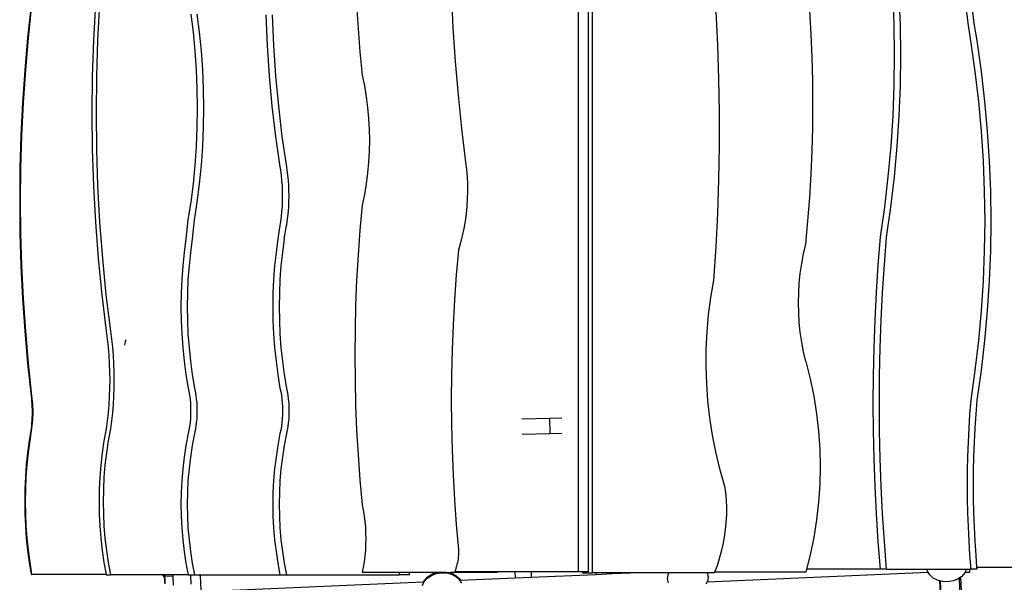
# Model space of a CAD drawing. Extents: x 0 to 581, y -673 to 681.
# Drawn here: x 1 to 130, y -189 to -115 of the extents above; entities that cross this region are included whole.
import ezdxf

# ---------------------------------------------------------------- set-up
doc = ezdxf.new("R2010")
doc.units = 0
doc.layers.get('0').update_dxf_attribs({"linetype": 'CONTINUOUS'})

msp = doc.modelspace()

# ---------------------------------------------------------------- linework, layer by layer
for p, q in [((74.11, -42.57), (74.11, -187.17)), ((75.43, -42.69), (75.43, -187.17)), ((75.97, -187.3), (75.97, -42.69)), ((57.5, -111.62), (57.72, -116.02)), ((115.46, -115.56), (115.31, -111.57)), ((116.27, -115.56), (116.12, -111.57)), ((2.52, -113.05), (2.06, -117.3)), ((2.59, -113.05), (2.14, -117.3)), ((10.94, -112.85), (10.68, -117.61)), ((11.49, -112.85), (11.23, -117.61)), ((45.12, -113.04), (45.31, -116.09)), ((125.18, -115.68), (124.89, -113.29)), ((125.98, -115.68), (125.68, -113.29)), ((23.41, -114.19), (23.71, -116.58)), ((24.23, -114.19), (24.53, -116.58)), ((33.26, -114.31), (33.41, -118.3)), ((34.09, -114.31), (34.25, -118.3)), ((92.38, -118.25), (92.16, -113.85)), ((104.59, -116.83), (104.41, -113.78)), ((115.52, -119.55), (115.46, -115.56)), ((116.33, -119.55), (116.27, -115.56)), ((125.46, -117.41), (125.18, -115.68)), ((126.26, -117.41), (125.98, -115.68)), ((23.71, -116.58), (23.94, -119.01)), ((24.53, -116.58), (24.77, -119.01)), ((45.31, -116.09), (45.54, -119.14)), ((57.72, -116.02), (58.02, -120.41)), ((104.72, -119.88), (104.59, -116.83)), ((2.06, -117.3), (1.69, -121.55)), ((2.14, -117.3), (1.77, -121.55)), ((10.68, -117.61), (10.52, -122.38)), ((11.23, -117.61), (11.07, -122.38)), ((33.41, -118.3), (33.68, -122.28)), ((34.25, -118.3), (34.51, -122.28)), ((92.53, -122.65), (92.38, -118.25)), ((126.08, -121.73), (125.46, -117.41)), ((126.88, -121.73), (126.26, -117.41)), ((23.94, -119.01), (24.11, -121.49)), ((24.77, -119.01), (24.94, -121.49)), ((45.54, -119.14), (45.84, -122.19)), ((115.46, -123.53), (115.52, -119.55)), ((116.27, -123.53), (116.33, -119.55)), ((58.02, -120.41), (58.4, -124.8)), ((104.8, -122.94), (104.72, -119.88)), ((1.69, -121.55), (1.4, -125.81)), ((1.77, -121.55), (1.48, -125.81)), ((10.52, -122.38), (10.47, -127.15)), ((11.07, -122.38), (11.02, -127.15)), ((24.11, -121.49), (24.21, -123.99)), ((24.94, -121.49), (25.04, -123.99)), ((33.68, -122.28), (34.04, -126.25)), ((34.51, -122.28), (34.88, -126.25)), ((45.84, -122.19), (46.13, -123.59)), ((126.53, -125.62), (126.08, -121.73)), ((127.33, -125.62), (126.88, -121.73)), ((46.13, -123.59), (46.36, -125.01)), ((92.6, -127.06), (92.53, -122.65)), ((104.83, -125.99), (104.8, -122.94)), ((115.31, -127.52), (115.46, -123.53)), ((116.12, -127.52), (116.27, -123.53)), ((24.21, -123.99), (24.25, -126.5)), ((25.04, -123.99), (25.07, -126.5)), ((58.4, -124.8), (58.84, -129.19)), ((1.4, -125.81), (1.2, -130.07)), ((1.48, -125.81), (1.27, -130.07)), ((34.04, -126.25), (34.51, -130.22)), ((34.88, -126.25), (35.35, -130.22)), ((46.36, -125.01), (46.55, -126.42)), ((104.8, -129.05), (104.83, -125.99)), ((126.89, -129.53), (126.53, -125.62)), ((127.69, -129.53), (127.33, -125.62)), ((10.47, -127.15), (10.52, -131.91)), ((11.02, -127.15), (11.07, -131.91)), ((24.25, -126.5), (24.21, -129.01)), ((25.07, -126.5), (25.04, -129.01)), ((46.55, -126.42), (46.68, -127.85)), ((92.6, -131.46), (92.6, -127.06)), ((115.05, -131.5), (115.31, -127.52)), ((115.86, -131.5), (116.12, -127.52)), ((46.68, -127.85), (46.76, -129.28)), ((1.2, -130.07), (1.07, -134.34)), ((1.27, -130.07), (1.15, -134.34)), ((24.21, -129.01), (24.11, -131.51)), ((25.04, -129.01), (24.94, -131.51)), ((46.76, -129.28), (46.79, -130.7)), ((58.84, -129.19), (59.37, -133.57)), ((104.72, -132.11), (104.8, -129.05)), ((127.14, -133.44), (126.89, -129.53)), ((127.94, -133.44), (127.69, -129.53)), ((34.51, -130.22), (35.09, -134.17)), ((35.35, -130.22), (35.93, -134.17)), ((46.79, -130.7), (46.76, -132.13)), ((10.52, -131.91), (10.68, -136.68)), ((11.07, -131.91), (11.23, -136.68)), ((24.11, -131.51), (23.94, -133.98)), ((24.94, -131.51), (24.77, -133.98)), ((46.76, -132.13), (46.68, -133.56)), ((92.53, -135.87), (92.6, -131.46)), ((104.59, -135.16), (104.72, -132.11)), ((114.69, -135.48), (115.05, -131.5)), ((115.5, -135.48), (115.86, -131.5)), ((23.94, -133.98), (23.71, -136.42)), ((24.77, -133.98), (24.53, -136.42)), ((46.68, -133.56), (46.55, -134.98)), ((59.37, -133.57), (59.49, -134.53)), ((127.29, -137.35), (127.14, -133.44)), ((128.09, -137.35), (127.94, -133.44)), ((1.07, -134.34), (1.03, -138.61)), ((1.15, -134.34), (1.11, -138.61)), ((35.09, -134.17), (35.16, -134.64)), ((35.16, -134.64), (35.25, -135.29)), ((35.93, -134.17), (36, -134.64)), ((36, -134.64), (36.08, -135.29)), ((46.55, -134.98), (46.36, -136.4)), ((59.49, -134.53), (59.57, -135.49)), ((104.41, -138.21), (104.59, -135.16)), ((23.71, -136.42), (23.41, -138.8)), ((24.53, -136.42), (24.23, -138.8)), ((35.25, -135.29), (35.31, -135.96)), ((35.31, -135.96), (35.36, -136.63)), ((36.08, -135.29), (36.15, -135.96)), ((36.15, -135.96), (36.2, -136.63)), ((46.36, -136.4), (46.13, -137.82)), ((59.57, -135.49), (59.61, -136.46)), ((59.61, -136.46), (59.62, -137.43)), ((92.38, -140.27), (92.53, -135.87)), ((114.22, -139.44), (114.69, -135.48)), ((115.03, -139.44), (115.5, -135.48)), ((10.68, -136.68), (10.94, -141.44)), ((11.23, -136.68), (11.49, -141.44)), ((35.36, -136.63), (35.39, -137.31)), ((35.39, -137.31), (35.39, -138)), ((36.2, -136.63), (36.22, -137.31)), ((36.22, -137.31), (36.23, -138)), ((46.13, -137.82), (45.84, -139.22)), ((59.62, -137.43), (59.6, -138.39)), ((127.35, -141.27), (127.29, -137.35)), ((128.14, -141.27), (128.09, -137.35)), ((1.03, -138.61), (1.07, -142.87)), ((1.11, -138.61), (1.15, -142.87)), ((23.41, -138.8), (23.13, -140.6)), ((24.23, -138.8), (23.95, -140.6)), ((35.39, -138.68), (35.36, -139.36)), ((35.39, -138), (35.39, -138.68)), ((36.22, -138.68), (36.2, -139.36)), ((36.23, -138), (36.22, -138.68)), ((59.6, -138.39), (59.54, -139.36)), ((104.18, -141.26), (104.41, -138.21)), ((35.31, -140.03), (35.25, -140.7)), ((35.36, -139.36), (35.31, -140.03)), ((36.15, -140.03), (36.08, -140.7)), ((36.2, -139.36), (36.15, -140.03)), ((45.84, -139.22), (45.54, -142.48)), ((59.44, -140.32), (59.31, -141.28)), ((59.54, -139.36), (59.44, -140.32)), ((92.15, -144.67), (92.38, -140.27)), ((113.66, -143.4), (114.22, -139.44)), ((114.46, -143.4), (115.03, -139.44)), ((10.94, -141.44), (11.3, -146.19)), ((11.49, -141.44), (11.86, -146.19)), ((23.04, -141.13), (22.78, -143.6)), ((23.13, -140.6), (23.04, -141.13)), ((23.87, -141.13), (23.6, -143.6)), ((23.95, -140.6), (23.87, -141.13)), ((35.16, -141.35), (35.09, -141.84)), ((35.25, -140.7), (35.16, -141.35)), ((36, -141.35), (35.93, -141.84)), ((36.08, -140.7), (36, -141.35)), ((59.31, -141.28), (59.15, -142.24)), ((103.89, -144.31), (104.18, -141.26)), ((127.29, -145.18), (127.35, -141.27)), ((128.09, -145.18), (128.14, -141.27)), ((1.07, -142.87), (1.2, -147.14)), ((1.15, -142.87), (1.27, -147.14)), ((35.09, -141.84), (34.8, -143.6)), ((35.64, -143.6), (35.93, -141.84)), ((45.54, -142.48), (45.31, -145.74)), ((59.15, -142.24), (58.95, -143.19)), ((22.78, -143.6), (22.54, -145.37)), ((23.6, -143.6), (23.37, -145.37)), ((34.8, -143.6), (34.57, -145.37)), ((35.64, -143.6), (35.4, -145.37)), ((58.71, -144.13), (58.44, -145.07)), ((58.95, -143.19), (58.71, -144.13)), ((113.37, -147.01), (113.66, -143.4)), ((114.18, -147.01), (114.46, -143.4)), ((22.54, -145.37), (22.36, -147.14)), ((23.37, -145.37), (23.19, -147.14)), ((34.57, -145.37), (34.38, -147.14)), ((35.4, -145.37), (35.22, -147.14)), ((58.44, -145.07), (58.16, -148.33)), ((91.85, -149.06), (92.15, -144.67)), ((103.37, -146.84), (103.6, -145.57)), ((103.6, -145.57), (103.89, -144.31)), ((127.14, -149.1), (127.29, -145.18)), ((127.94, -149.1), (128.09, -145.18)), ((11.3, -146.19), (11.77, -150.94)), ((11.86, -146.19), (12.32, -150.94)), ((45.31, -145.74), (45.12, -149.01)), ((103.18, -148.12), (103.37, -146.84)), ((1.2, -147.14), (1.4, -151.4)), ((1.27, -147.14), (1.48, -151.4)), ((22.36, -147.14), (22.23, -148.92)), ((23.19, -147.14), (23.05, -148.92)), ((34.38, -147.14), (34.25, -148.92)), ((35.22, -147.14), (35.09, -148.92)), ((103.05, -149.4), (103.18, -148.12)), ((113.14, -150.63), (113.37, -147.01)), ((113.95, -150.63), (114.18, -147.01)), ((22.23, -148.92), (22.15, -150.7)), ((23.05, -148.92), (22.98, -150.7)), ((34.25, -148.92), (34.17, -150.7)), ((35.09, -148.92), (35.01, -150.7)), ((45.12, -149.01), (44.99, -152.28)), ((58.16, -148.33), (57.92, -151.59)), ((91.47, -151.29), (91.85, -149.06)), ((102.97, -150.68), (103.05, -149.4)), ((126.89, -153.01), (127.14, -149.1)), ((127.69, -153.01), (127.94, -149.1)), ((22.15, -150.7), (22.12, -152.48)), ((22.98, -150.7), (22.95, -152.48)), ((34.17, -150.7), (34.15, -152.48)), ((35.01, -150.7), (34.98, -152.48)), ((102.95, -151.97), (102.97, -150.68)), ((112.96, -154.25), (113.14, -150.63)), ((113.77, -154.25), (113.95, -150.63)), ((1.4, -151.4), (1.69, -155.66)), ((1.48, -151.4), (1.77, -155.66)), ((11.77, -150.94), (12.34, -155.68)), ((12.32, -150.94), (12.9, -155.68)), ((57.92, -151.59), (57.74, -154.85)), ((91.18, -153.53), (91.47, -151.29)), ((102.97, -153.26), (102.95, -151.97)), ((22.12, -152.48), (22.15, -154.27)), ((22.95, -152.48), (22.98, -154.27)), ((34.15, -152.48), (34.17, -154.27)), ((34.98, -152.48), (35.01, -154.27)), ((44.99, -152.28), (44.91, -155.54)), ((103.05, -154.55), (102.97, -153.26)), ((126.53, -156.91), (126.89, -153.01)), ((127.33, -156.91), (127.69, -153.01)), ((22.15, -154.27), (22.23, -156.05)), ((22.98, -154.27), (23.05, -156.05)), ((34.17, -154.27), (34.25, -156.05)), ((35.01, -154.27), (35.09, -156.05)), ((90.98, -155.78), (91.18, -153.53)), ((103.18, -155.83), (103.05, -154.55)), ((112.83, -157.87), (112.96, -154.25)), ((113.64, -157.87), (113.77, -154.25)), ((1.69, -155.66), (2.06, -159.92)), ((1.77, -155.66), (2.14, -159.92)), ((12.34, -155.68), (12.49, -156.73)), ((12.9, -155.68), (13.04, -156.73)), ((44.91, -155.54), (44.88, -158.81)), ((57.74, -154.85), (57.61, -158.12)), ((90.87, -158.03), (90.98, -155.78)), ((103.37, -157.11), (103.18, -155.83)), ((12.49, -156.73), (12.6, -157.78)), ((13.04, -156.73), (13.16, -157.78)), ((14.81, -157.53), (14.88, -156.98)), ((14.88, -156.98), (14.96, -156.78)), ((22.23, -156.05), (22.36, -157.82)), ((23.05, -156.05), (23.19, -157.82)), ((34.25, -156.05), (34.38, -157.82)), ((35.09, -156.05), (35.22, -157.82)), ((103.6, -158.38), (103.37, -157.11)), ((126.08, -160.81), (126.53, -156.91)), ((126.87, -160.81), (127.33, -156.91)), ((12.6, -157.78), (12.69, -158.85)), ((13.16, -157.78), (13.25, -158.85)), ((22.36, -157.82), (22.54, -159.6)), ((23.19, -157.82), (23.37, -159.6)), ((34.38, -157.82), (34.57, -159.6)), ((35.22, -157.82), (35.4, -159.6)), ((57.61, -158.12), (57.53, -161.39)), ((90.86, -160.29), (90.87, -158.03)), ((103.89, -159.64), (103.6, -158.38)), ((112.75, -161.49), (112.83, -157.87)), ((113.56, -161.49), (113.64, -157.87)), ((12.69, -158.85), (12.76, -159.92)), ((13.25, -158.85), (13.31, -159.92)), ((22.54, -159.6), (22.78, -161.37)), ((23.37, -159.6), (23.6, -161.37)), ((34.57, -159.6), (34.8, -161.37)), ((35.4, -159.6), (35.64, -161.37)), ((44.88, -158.81), (44.91, -162.08)), ((103.89, -159.64), (104.46, -161.9)), ((2.06, -159.92), (2.52, -164.16)), ((2.14, -159.92), (2.59, -164.16)), ((12.76, -159.92), (12.8, -160.99)), ((12.8, -160.99), (12.81, -162.07)), ((13.31, -159.92), (13.35, -160.99)), ((13.35, -160.99), (13.37, -162.07)), ((90.93, -162.54), (90.86, -160.29)), ((125.52, -164.69), (126.08, -160.81)), ((126.32, -164.69), (126.87, -160.81)), ((12.81, -162.07), (12.8, -163.15)), ((13.37, -162.07), (13.35, -163.15)), ((22.78, -161.37), (23.06, -163.13)), ((23.6, -161.37), (23.89, -163.13)), ((34.8, -161.37), (35.09, -163.13)), ((35.64, -161.37), (35.93, -163.13)), ((44.91, -162.08), (44.99, -165.35)), ((57.53, -161.39), (57.5, -164.66)), ((104.46, -161.9), (104.93, -164.18)), ((112.72, -165.12), (112.75, -161.49)), ((113.53, -165.12), (113.56, -161.49)), ((12.8, -163.15), (12.76, -164.22)), ((13.35, -163.15), (13.31, -164.22)), ((23.06, -163.13), (23.17, -163.59)), ((23.17, -163.59), (23.25, -164.07)), ((23.89, -163.13), (23.99, -163.59)), ((23.99, -163.59), (24.08, -164.07)), ((35.09, -163.13), (35.19, -163.59)), ((35.19, -163.59), (35.27, -164.07)), ((35.93, -163.13), (36.03, -163.59)), ((36.03, -163.59), (36.11, -164.07)), ((91.09, -164.79), (90.93, -162.54)), ((2.52, -164.16), (2.56, -164.51)), ((2.56, -164.51), (2.59, -164.86)), ((2.59, -164.16), (2.63, -164.51)), ((2.59, -164.86), (2.62, -165.21)), ((2.63, -164.51), (2.67, -164.86)), ((2.67, -164.86), (2.7, -165.21)), ((12.76, -164.22), (12.69, -165.29)), ((13.31, -164.22), (13.25, -165.29)), ((23.25, -164.07), (23.32, -164.56)), ((23.32, -164.56), (23.36, -165.07)), ((24.08, -164.07), (24.14, -164.56)), ((24.14, -164.56), (24.19, -165.07)), ((35.27, -164.07), (35.34, -164.56)), ((35.34, -164.56), (35.39, -165.07)), ((36.11, -164.07), (36.18, -164.56)), ((36.18, -164.56), (36.23, -165.07)), ((57.5, -164.66), (57.53, -167.93)), ((91.34, -167.04), (91.09, -164.79)), ((104.93, -164.18), (105.3, -166.48)), ((125.38, -166.53), (125.52, -164.69)), ((126.17, -166.53), (126.32, -164.69)), ((2.62, -165.21), (2.64, -165.57)), ((2.64, -165.57), (2.65, -165.93)), ((2.65, -165.93), (2.65, -166.29)), ((2.7, -165.21), (2.71, -165.57)), ((2.71, -165.57), (2.73, -165.93)), ((2.73, -165.93), (2.73, -166.29)), ((12.69, -165.29), (12.6, -166.36)), ((13.25, -165.29), (13.16, -166.36)), ((23.36, -165.07), (23.39, -165.59)), ((23.39, -165.59), (23.4, -166.11)), ((23.4, -166.11), (23.39, -166.64)), ((24.19, -165.07), (24.22, -165.59)), ((24.22, -165.59), (24.23, -166.11)), ((24.23, -166.11), (24.22, -166.64)), ((35.39, -165.07), (35.42, -165.59)), ((35.42, -165.59), (35.43, -166.11)), ((35.43, -166.11), (35.42, -166.64)), ((36.23, -165.07), (36.26, -165.59)), ((36.26, -165.59), (36.27, -166.11)), ((36.27, -166.11), (36.26, -166.64)), ((44.99, -165.35), (45.12, -168.62)), ((112.75, -168.74), (112.72, -165.12)), ((113.56, -168.74), (113.53, -165.12)), ((2.62, -167.36), (2.59, -167.72)), ((2.64, -167.01), (2.62, -167.36)), ((2.65, -166.65), (2.64, -167.01)), ((2.65, -166.29), (2.65, -166.65)), ((2.7, -167.36), (2.67, -167.72)), ((2.71, -167.01), (2.7, -167.36)), ((2.73, -166.65), (2.71, -167.01)), ((2.73, -166.29), (2.73, -166.65)), ((12.49, -167.41), (12.34, -168.46)), ((12.6, -166.36), (12.49, -167.41)), ((13.04, -167.41), (12.9, -168.46)), ((13.16, -166.36), (13.04, -167.41)), ((23.36, -167.15), (23.32, -167.66)), ((23.39, -166.64), (23.36, -167.15)), ((24.19, -167.15), (24.14, -167.66)), ((24.22, -166.64), (24.19, -167.15)), ((35.39, -167.15), (35.34, -167.66)), ((35.42, -166.64), (35.39, -167.15)), ((36.23, -167.15), (36.18, -167.66)), ((36.26, -166.64), (36.23, -167.15)), ((66.73, -167.14), (70.38, -167.07)), ((70.38, -167.07), (71.97, -167.03)), ((70.38, -167.07), (70.4, -169.07)), ((91.69, -169.27), (91.34, -167.04)), ((105.3, -166.48), (105.56, -168.78)), ((125.26, -168.38), (125.38, -166.53)), ((126.06, -168.38), (126.17, -166.53)), ((2.52, -168.42), (2.26, -169.99)), ((2.59, -168.42), (2.34, -169.99)), ((2.56, -168.07), (2.52, -168.42)), ((2.59, -167.72), (2.56, -168.07)), ((2.63, -168.07), (2.59, -168.42)), ((2.67, -167.72), (2.63, -168.07)), ((12.34, -168.46), (12.06, -170.03)), ((12.9, -168.46), (12.61, -170.03)), ((23.17, -168.64), (23.06, -169.09)), ((23.25, -168.16), (23.17, -168.64)), ((23.32, -167.66), (23.25, -168.16)), ((23.99, -168.64), (23.89, -169.09)), ((24.08, -168.16), (23.99, -168.64)), ((24.14, -167.66), (24.08, -168.16)), ((35.19, -168.64), (35.09, -169.09)), ((35.27, -168.16), (35.19, -168.64)), ((35.34, -167.66), (35.27, -168.16)), ((36.03, -168.64), (35.93, -169.09)), ((36.11, -168.16), (36.03, -168.64)), ((36.18, -167.66), (36.11, -168.16)), ((45.12, -168.62), (45.31, -171.88)), ((57.53, -167.93), (57.61, -171.2)), ((105.56, -168.78), (105.72, -171.1)), ((112.83, -172.36), (112.75, -168.74)), ((113.64, -172.36), (113.56, -168.74)), ((125.17, -170.22), (125.26, -168.38)), ((125.96, -170.22), (126.06, -168.38)), ((2.26, -169.99), (2.06, -171.58)), ((2.34, -169.99), (2.13, -171.58)), ((12.06, -170.03), (11.82, -171.62)), ((12.61, -170.03), (12.38, -171.62)), ((23.06, -169.09), (22.78, -170.62)), ((23.89, -169.09), (23.6, -170.62)), ((35.09, -169.09), (34.8, -170.62)), ((35.93, -169.09), (35.64, -170.62)), ((66.79, -169.14), (70.4, -169.07)), ((70.4, -169.07), (71.97, -169.04)), ((92.12, -171.49), (91.69, -169.27)), ((22.78, -170.62), (22.54, -172.15)), ((23.6, -170.62), (23.37, -172.15)), ((34.8, -170.62), (34.57, -172.15)), ((35.64, -170.62), (35.4, -172.15)), ((57.61, -171.2), (57.74, -174.46)), ((105.72, -171.1), (105.77, -173.42)), ((125.1, -172.07), (125.17, -170.22)), ((125.9, -172.07), (125.96, -170.22)), ((2.06, -171.58), (1.89, -173.17)), ((2.13, -171.58), (1.97, -173.17)), ((11.82, -171.62), (11.64, -173.21)), ((12.38, -171.62), (12.19, -173.21)), ((22.54, -172.15), (22.36, -173.69)), ((23.37, -172.15), (23.19, -173.69)), ((34.57, -172.15), (34.38, -173.69)), ((35.4, -172.15), (35.22, -173.69)), ((45.31, -171.88), (45.54, -175.15)), ((92.64, -173.69), (92.12, -171.49)), ((112.96, -175.98), (112.83, -172.36)), ((113.77, -175.98), (113.64, -172.36)), ((125.06, -173.92), (125.1, -172.07)), ((125.86, -173.92), (125.9, -172.07)), ((1.89, -173.17), (1.78, -174.76)), ((1.97, -173.17), (1.85, -174.76)), ((11.64, -173.21), (11.51, -174.8)), ((12.19, -173.21), (12.06, -174.8)), ((22.36, -173.69), (22.23, -175.24)), ((23.19, -173.69), (23.05, -175.24)), ((34.38, -173.69), (34.25, -175.24)), ((35.22, -173.69), (35.09, -175.24)), ((93.25, -175.88), (92.64, -173.69)), ((105.77, -173.42), (105.72, -175.74)), ((125.05, -175.76), (125.06, -173.92)), ((125.84, -175.76), (125.86, -173.92)), ((1.78, -174.76), (1.71, -176.36)), ((1.85, -174.76), (1.79, -176.36)), ((11.51, -174.8), (11.43, -176.4)), ((12.06, -174.8), (11.99, -176.4)), ((45.54, -175.15), (45.84, -178.4)), ((57.74, -174.46), (57.92, -177.73)), ((1.71, -176.36), (1.69, -177.96)), ((1.79, -176.36), (1.76, -177.96)), ((11.43, -176.4), (11.41, -178)), ((11.99, -176.4), (11.96, -178)), ((22.23, -175.24), (22.15, -176.78)), ((23.05, -175.24), (22.98, -176.78)), ((34.25, -175.24), (34.17, -176.78)), ((35.09, -175.24), (35.01, -176.78)), ((93.25, -175.88), (93.38, -176.84)), ((105.72, -175.74), (105.56, -178.05)), ((113.14, -179.6), (112.96, -175.98)), ((113.95, -179.6), (113.77, -175.98)), ((125.06, -177.61), (125.05, -175.76)), ((125.86, -177.61), (125.84, -175.76)), ((22.15, -176.78), (22.12, -178.33)), ((22.98, -176.78), (22.95, -178.33)), ((34.17, -176.78), (34.15, -178.33)), ((35.01, -176.78), (34.98, -178.33)), ((57.92, -177.73), (58.16, -180.99)), ((93.38, -176.84), (93.46, -177.8)), ((93.46, -177.8), (93.5, -178.77)), ((125.1, -179.46), (125.06, -177.61)), ((125.9, -179.46), (125.86, -177.61)), ((1.69, -177.96), (1.71, -179.55)), ((1.76, -177.96), (1.79, -179.55)), ((11.41, -178), (11.43, -179.59)), ((11.96, -178), (11.99, -179.59)), ((22.12, -178.33), (22.15, -179.88)), ((22.95, -178.33), (22.98, -179.88)), ((34.15, -178.33), (34.17, -179.88)), ((34.98, -178.33), (35.01, -179.88)), ((45.84, -178.4), (45.98, -179.12)), ((93.5, -178.77), (93.5, -179.73)), ((105.56, -178.05), (105.3, -180.36)), ((1.71, -179.55), (1.78, -181.15)), ((1.79, -179.55), (1.85, -181.15)), ((11.43, -179.59), (11.51, -181.19)), ((11.99, -179.59), (12.06, -181.19)), ((22.15, -179.88), (22.23, -181.43)), ((22.98, -179.88), (23.05, -181.43)), ((34.17, -179.88), (34.25, -181.43)), ((35.01, -179.88), (35.09, -181.43)), ((45.98, -179.12), (46.1, -179.84)), ((46.1, -179.84), (46.19, -180.58)), ((93.5, -179.73), (93.45, -180.7)), ((105.3, -180.36), (104.93, -182.66)), ((113.37, -183.22), (113.14, -179.6)), ((114.18, -183.22), (113.95, -179.6)), ((125.17, -181.3), (125.1, -179.46)), ((125.96, -181.3), (125.9, -179.46)), ((1.78, -181.15), (1.89, -182.75)), ((1.85, -181.15), (1.97, -182.75)), ((11.51, -181.19), (11.64, -182.78)), ((12.06, -181.19), (12.19, -182.78)), ((22.23, -181.43), (22.36, -182.97)), ((23.05, -181.43), (23.19, -182.97)), ((34.25, -181.43), (34.38, -182.97)), ((35.09, -181.43), (35.22, -182.97)), ((46.19, -180.58), (46.26, -181.33)), ((46.26, -181.33), (46.3, -182.08)), ((58.16, -180.99), (58.44, -184.25)), ((93.36, -181.66), (93.23, -182.62)), ((93.45, -180.7), (93.36, -181.66)), ((125.26, -183.15), (125.17, -181.3)), ((126.06, -183.15), (125.96, -181.3)), ((1.89, -182.75), (2.06, -184.33)), ((1.97, -182.75), (2.13, -184.33)), ((11.64, -182.78), (11.82, -184.37)), ((12.19, -182.78), (12.38, -184.37)), ((46.3, -182.08), (46.31, -182.84)), ((46.31, -182.84), (46.3, -183.6)), ((93.23, -182.62), (93.06, -183.58)), ((104.93, -182.66), (104.46, -184.94)), ((22.36, -182.97), (22.54, -184.51)), ((23.19, -182.97), (23.37, -184.51)), ((34.38, -182.97), (34.57, -184.51)), ((35.22, -182.97), (35.4, -184.51)), ((46.3, -183.6), (46.26, -184.35)), ((93.06, -183.58), (92.84, -184.52)), ((113.66, -186.84), (113.37, -183.22)), ((114.46, -186.84), (114.18, -183.22)), ((125.38, -184.99), (125.26, -183.15)), ((126.17, -184.99), (126.06, -183.15)), ((2.06, -184.33), (2.26, -185.92)), ((2.13, -184.33), (2.34, -185.92)), ((11.82, -184.37), (12.06, -185.96)), ((12.38, -184.37), (12.61, -185.96)), ((22.54, -184.51), (22.78, -186.04)), ((23.37, -184.51), (23.6, -186.04)), ((34.57, -184.51), (34.8, -186.04)), ((35.4, -184.51), (35.64, -186.04)), ((46.19, -185.1), (46.1, -185.84)), ((46.26, -184.35), (46.19, -185.1)), ((58.39, -185.48), (58.35, -185.73)), ((58.42, -185.23), (58.39, -185.48)), ((58.44, -184.98), (58.42, -185.23)), ((58.44, -184.25), (58.45, -184.49)), ((58.45, -184.73), (58.44, -184.98)), ((58.45, -184.49), (58.45, -184.73)), ((92.58, -185.46), (92.28, -186.39)), ((92.84, -184.52), (92.58, -185.46)), ((104.46, -184.94), (103.98, -186.84)), ((125.52, -186.84), (125.38, -184.99)), ((126.3, -186.62), (126.17, -184.99)), ((2.26, -185.92), (2.52, -187.5)), ((2.34, -185.92), (2.59, -187.5)), ((12.06, -185.96), (12.34, -187.5)), ((12.61, -185.96), (12.9, -187.54)), ((22.78, -186.04), (23.06, -187.54)), ((23.6, -186.04), (23.89, -187.57)), ((34.8, -186.04), (35.09, -187.57)), ((35.64, -186.04), (35.93, -187.57)), ((45.98, -186.56), (45.84, -187.27)), ((46.1, -185.84), (45.98, -186.56)), ((58.12, -186.71), (58.04, -186.95)), ((58.19, -186.47), (58.12, -186.71)), ((58.25, -186.23), (58.19, -186.47)), ((58.31, -185.98), (58.25, -186.23)), ((58.35, -185.73), (58.31, -185.98)), ((92.28, -186.39), (91.97, -187.2)), ((126.32, -186.84), (126.3, -186.62)), ((131.82, -186.62), (126.3, -186.62)), ((2.52, -187.5), (2.59, -187.5)), ((12.34, -187.5), (2.59, -187.5)), ((12.34, -187.5), (12.34, -187.54)), ((12.34, -187.54), (12.9, -187.54)), ((19.74, -187.54), (12.9, -187.54)), ((19.98, -187.91), (19.74, -187.54)), ((19.96, -187.54), (19.74, -187.54)), ((19.98, -187.54), (19.96, -187.54)), ((19.96, -187.54), (19.98, -187.91)), ((19.98, -187.54), (19.98, -187.72)), ((21.06, -187.54), (19.98, -187.54)), ((19.98, -187.72), (19.99, -187.92)), ((19.98, -187.92), (19.98, -187.91)), ((19.98, -187.93), (19.98, -187.92)), ((19.98, -187.93), (19.99, -188.23)), ((19.99, -187.92), (20, -188.2)), ((21.07, -187.73), (20, -187.77)), ((20, -187.77), (20, -187.81)), ((20, -187.81), (20, -187.87)), ((20, -187.87), (20.01, -187.99)), ((20.01, -187.99), (20.01, -188.1)), ((20.01, -188.1), (20.02, -188.28)), ((21.97, -187.54), (21.06, -187.54)), ((21.06, -187.54), (21.07, -187.73)), ((21.07, -187.73), (21.12, -188.93)), ((23.06, -187.54), (21.97, -187.54)), ((23.06, -187.54), (23.06, -187.57)), ((23.06, -187.57), (23.39, -187.57)), ((23.39, -187.57), (23.89, -187.57)), ((24.62, -187.57), (23.39, -187.62)), ((23.39, -187.57), (23.39, -187.62)), ((23.39, -187.62), (23.44, -188.77)), ((23.89, -187.57), (24.62, -187.57)), ((24.62, -187.57), (24.62, -187.57)), ((24.63, -187.57), (24.62, -187.57)), ((24.64, -187.57), (24.63, -187.59)), ((24.63, -187.59), (24.63, -187.57)), ((24.63, -187.57), (24.64, -187.57)), ((24.64, -187.67), (24.63, -187.59)), ((24.64, -187.57), (35.09, -187.57)), ((24.64, -187.67), (24.72, -189.59)), ((35.09, -187.57), (35.93, -187.57)), ((35.93, -187.57), (50.74, -187.57)), ((50.74, -187.27), (45.84, -187.27)), ((50.74, -187.57), (50.74, -187.27)), ((52.05, -187.27), (50.74, -187.27)), ((52.05, -187.57), (50.74, -187.57)), ((52.05, -187.57), (52.05, -187.27)), ((55.23, -187.27), (52.05, -187.27)), ((53.97, -188.29), (54.37, -187.85)), ((53.98, -188.43), (54.37, -187.99)), ((54.37, -187.85), (54.89, -187.5)), ((54.37, -187.99), (54.9, -187.64)), ((54.89, -187.5), (55.24, -187.36)), ((54.9, -187.64), (55.52, -187.4)), ((55.23, -187.27), (55.24, -187.36)), ((55.29, -187.27), (55.23, -187.27)), ((55.24, -187.36), (55.29, -187.34)), ((55.29, -187.27), (55.29, -187.34)), ((56.04, -187.27), (55.29, -187.27)), ((55.29, -187.34), (55.29, -187.41)), ((55.52, -187.4), (56.2, -187.29)), ((56.84, -187.27), (56.04, -187.27)), ((56.2, -187.29), (56.89, -187.32)), ((56.84, -187.27), (56.88, -187.28)), ((56.88, -187.28), (56.89, -187.28)), ((57.41, -187.27), (56.89, -187.28)), ((56.89, -187.32), (57.54, -187.48)), ((57.41, -187.27), (57.41, -187.31)), ((62.21, -187.27), (57.41, -187.27)), ((57.41, -187.31), (57.54, -187.34)), ((57.41, -187.31), (57.41, -187.38)), ((57.54, -187.34), (58.11, -187.64)), ((57.54, -187.48), (58.11, -187.78)), ((58.04, -186.95), (57.95, -187.17)), ((62.21, -187.17), (57.95, -187.17)), ((58.11, -187.64), (58.55, -188.03)), ((58.11, -187.78), (58.56, -188.17)), ((58.55, -188.03), (58.7, -188.27)), ((58.7, -188.27), (65.87, -187.96)), ((62.21, -187.17), (62.21, -187.27)), ((63.49, -187.17), (62.21, -187.17)), ((63.49, -187.27), (62.21, -187.27)), ((63.49, -187.17), (63.49, -187.27)), ((65.83, -187.17), (63.49, -187.17)), ((65.83, -187.17), (65.87, -187.96)), ((67.95, -187.17), (65.83, -187.17)), ((65.87, -187.96), (67.98, -187.87)), ((67.95, -187.17), (67.98, -187.87)), ((74.11, -187.17), (67.95, -187.17)), ((67.98, -187.87), (76.45, -187.5)), ((74.66, -187.17), (74.11, -187.17)), ((74.66, -187.3), (74.66, -187.17)), ((75.43, -187.17), (74.66, -187.17)), ((74.66, -187.3), (75.97, -187.3)), ((76.44, -187.3), (75.97, -187.3)), ((76.44, -187.3), (76.45, -187.5)), ((78.56, -187.3), (76.44, -187.3)), ((76.45, -187.5), (78.57, -187.4)), ((78.56, -187.3), (78.57, -187.4)), ((80.95, -187.3), (78.56, -187.3)), ((78.57, -187.4), (80.95, -187.3)), ((85.96, -187.3), (80.95, -187.3)), ((85.82, -188.07), (85.88, -187.54)), ((85.82, -188.07), (85.82, -188.03)), ((85.95, -188.59), (85.82, -188.07)), ((85.88, -187.54), (85.99, -187.3)), ((85.99, -187.3), (85.96, -187.3)), ((91, -187.3), (85.99, -187.3)), ((90.97, -188.49), (119.91, -187.23)), ((91, -187.3), (91.11, -187.76)), ((91.01, -187.3), (91, -187.3)), ((91.94, -187.3), (91.01, -187.3)), ((91.11, -187.76), (91.06, -188.29)), ((91.11, -187.76), (91.11, -187.73)), ((91.97, -187.2), (91.94, -187.3)), ((103.89, -187.2), (91.97, -187.2)), ((103.98, -186.84), (103.89, -187.2)), ((113.66, -186.84), (103.98, -186.84)), ((114.46, -186.84), (113.66, -186.84)), ((114.46, -186.84), (119.77, -186.84)), ((119.83, -187.11), (119.77, -186.84)), ((119.77, -186.84), (124.93, -186.84)), ((119.91, -187.23), (119.83, -187.11)), ((120.13, -187.58), (119.91, -187.23)), ((120.58, -187.98), (120.13, -187.58)), ((121.14, -188.27), (120.58, -187.98)), ((123.95, -188.01), (123.79, -188.12)), ((124.14, -187.88), (123.95, -188.01)), ((123.95, -188.01), (124.85, -208.69)), ((124.32, -187.76), (124.14, -187.88)), ((124.14, -187.88), (124.93, -206.11)), ((124.71, -187.32), (124.32, -187.76)), ((124.73, -187.27), (124.71, -187.32)), ((124.93, -186.84), (124.73, -187.27)), ((125.37, -187.24), (124.73, -187.27)), ((124.93, -186.84), (125.35, -186.84)), ((125.35, -186.84), (125.52, -186.84)), ((125.37, -187.2), (125.35, -186.84)), ((125.37, -187.24), (125.37, -187.2)), ((126.32, -186.84), (125.52, -186.84)), ((19.99, -188.23), (20, -188.45)), ((20, -188.2), (20.02, -188.42)), ((20, -188.45), (20.01, -188.73)), ((20.02, -188.28), (20.03, -188.45)), ((20.02, -188.42), (20.03, -188.72)), ((20.03, -188.45), (20.04, -188.69)), ((24.82, -189.75), (53.89, -188.48)), ((53.75, -188.94), (53.98, -188.43)), ((53.89, -188.48), (53.97, -188.29)), ((53.89, -188.48), (53.92, -188.48)), ((58.56, -188.17), (58.86, -188.65)), ((58.66, -188.27), (58.7, -188.27)), ((90.97, -188.49), (90.82, -188.8)), ((91.06, -188.29), (90.97, -188.49)), ((121.41, -188.34), (121.14, -188.27)), ((121.41, -188.34), (122.18, -205.85)), ((121.47, -188.35), (121.41, -188.34)), ((121.8, -188.43), (121.47, -188.35)), ((121.47, -188.35), (122.24, -205.91)), ((122.49, -188.46), (121.8, -188.43)), ((122.72, -188.43), (122.49, -188.46)), ((123.16, -188.36), (122.72, -188.43)), ((123.79, -188.12), (123.16, -188.36))]:
    msp.add_line(p, q)

doc.saveas('drawing.dxf')
